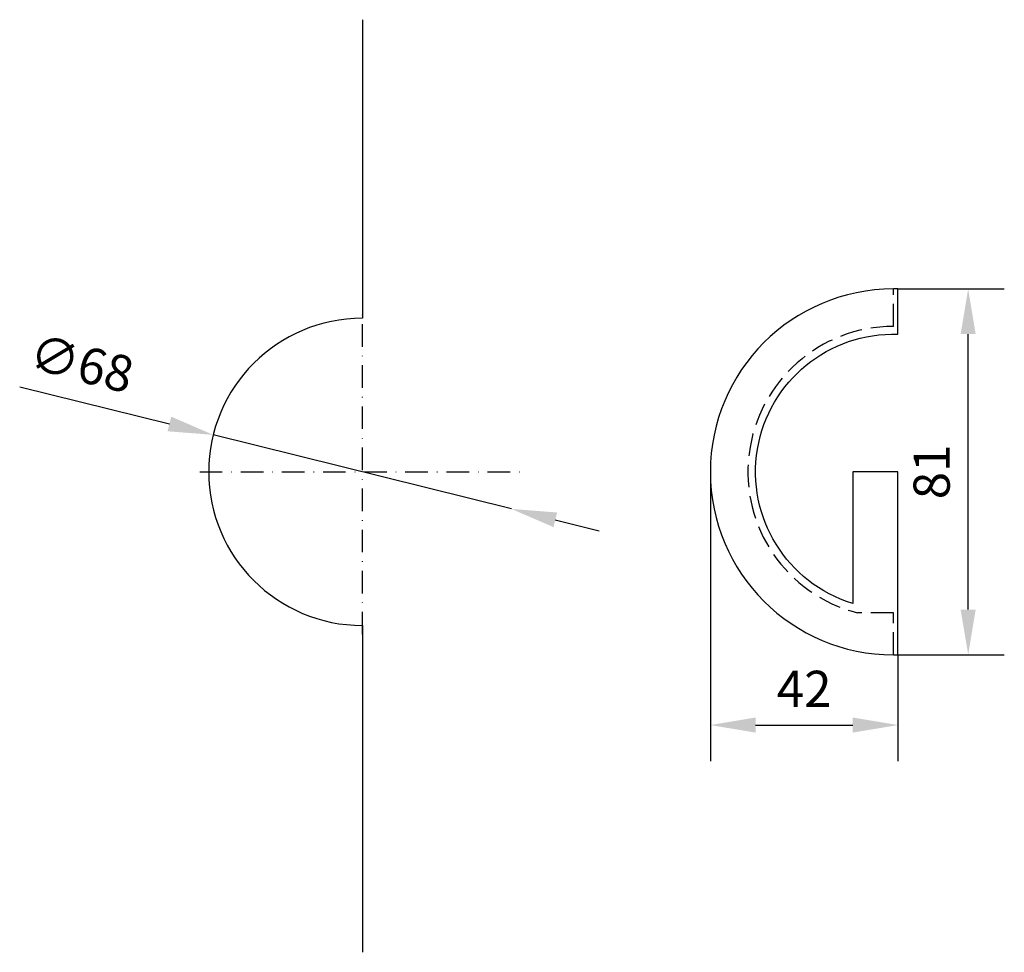
# Model space of a CAD drawing. Units: millimetres. Extents: x 0 to 293, y 0 to 1136.
# Drawn here: x 50 to 268, y 615 to 822 of the extents above; entities that cross this region are included whole.
import ezdxf

# ---------------------------------------------------------------- set-up
doc = ezdxf.new("R2010")
doc.units = ezdxf.units.MM
doc.header["$PDMODE"] = 34
doc.header["$PDSIZE"] = -2
for name, pattern in [('ACAD_ISO02W100', [15, 12, -3]), ('STRICHPUNKT', [9, 5, -2, 0, -2]), ('VERDECKT', [7, 5, -2])]:
    doc.linetypes.add(name, pattern=pattern)
for name, color, linetype in [('GM_Achsen', 6, 'STRICHPUNKT'), ('GM_Bemassung', 7, 'Continuous'), ('GM_Edelstahl', 94, 'Continuous'), ('GM_Glas', 4, 'Continuous'), ('GM_Verdeckt', 8, 'ACAD_ISO02W100')]:
    doc.layers.add(name, color=color, linetype=linetype)
doc.styles.add('Arial', font='arial.ttf', dxfattribs={"width": 0.8})
doc.dimstyles.new('3mm 3stellig', dxfattribs={"dimtxt": 2, "dimasz": 2.5, "dimexe": 2, "dimexo": 0, "dimgap": 1, "dimtad": 1, "dimdec": 3, "dimzin": 9, "dimdsep": 46, "dimtxsty": 'Arial', "dimcen": 0, "dimdle": 2, "dimclrd": 7, "dimclre": 7, "dimclrt": 7, "dimadec": 3, "dimazin": 2, "dimtfac": 1, "dimtdec": 3, "dimtmove": 1, "dimatfit": 3, "dimfxl": 1, "dimtolj": 1, "dimtzin": 0, "dimarcsym": 0})

# ---------------------------------------------------------------- blocks, each defined once
blk = doc.blocks.new('*D130')
at = {"layer": 'Defpoints', "color": 0, "transparency": 16777216}
for p in [(93.33, 729.79), (159.33, 713.39)]:
    blk.add_point(p, dxfattribs=at)
at = {"layer": 'GM_Bemassung', "color": 7, "lineweight": -2, "transparency": 16777216}
for p, q in [((50.49, 740.43), (83.63, 732.2)), ((159.33, 713.39), (93.33, 729.79)), ((169.03, 710.98), (178.74, 708.57))]:
    blk.add_line(p, q, dxfattribs=at)
at = {"layer": 'GM_Bemassung', "color": 7, "transparency": 16777216}
for points in [[(84.03, 733.82), (83.23, 730.58), (93.33, 729.79)], [(169.43, 712.6), (168.63, 709.36), (159.33, 713.39)]]:
    blk.add_solid(points, dxfattribs=at)
at = {"layer": 'GM_Bemassung', "color": 7, "lineweight": 30, "transparency": 16777216, "insert": (64.21, 745.59), "char_height": 8, "attachment_point": 5, "rotation": 346.0471, "style": 'Arial'}
blk.add_mtext('\\A1;∅68', dxfattribs=at)
blk = doc.blocks.new('*D120')
at = {"layer": 'Defpoints', "color": 0, "transparency": 16777216}
for p in [(244.85, 762.09), (260.4, 762.09), (244.85, 681.09)]:
    blk.add_point(p, dxfattribs=at)
at = {"layer": 'GM_Bemassung', "color": 7, "lineweight": -2, "transparency": 16777216}
for p, q in [((244.85, 762.09), (268.4, 762.09)), ((260.4, 691.09), (260.4, 752.09)), ((244.85, 681.09), (268.4, 681.09))]:
    blk.add_line(p, q, dxfattribs=at)
at = {"layer": 'GM_Bemassung', "color": 7, "transparency": 16777216}
for points in [[(258.73, 752.09), (262.06, 752.09), (260.4, 762.09)], [(258.73, 691.09), (262.06, 691.09), (260.4, 681.09)]]:
    blk.add_solid(points, dxfattribs=at)
at = {"layer": 'GM_Bemassung', "color": 7, "lineweight": 30, "transparency": 16777216, "insert": (252.31, 721.59), "char_height": 8, "attachment_point": 5, "rotation": 90, "style": 'Arial'}
blk.add_mtext('\\A1;81', dxfattribs=at)
blk = doc.blocks.new('*D121')
at = {"layer": 'Defpoints', "color": 0, "transparency": 16777216}
for p in [(203.35, 721.59), (244.85, 681.09), (244.85, 665.54)]:
    blk.add_point(p, dxfattribs=at)
at = {"layer": 'GM_Bemassung', "color": 7, "lineweight": -2, "transparency": 16777216}
for p, q in [((203.35, 721.59), (203.35, 657.54)), ((244.85, 681.09), (244.85, 657.54)), ((213.35, 665.54), (234.85, 665.54))]:
    blk.add_line(p, q, dxfattribs=at)
at = {"layer": 'GM_Bemassung', "color": 7, "transparency": 16777216}
for points in [[(213.35, 667.21), (213.35, 663.87), (203.35, 665.54)], [(234.85, 667.21), (234.85, 663.87), (244.85, 665.54)]]:
    blk.add_solid(points, dxfattribs=at)
at = {"layer": 'GM_Bemassung', "color": 7, "lineweight": 30, "transparency": 16777216, "insert": (224.1, 673.56), "char_height": 8, "attachment_point": 5, "style": 'Arial'}
blk.add_mtext('\\A1;42', dxfattribs=at)

msp = doc.modelspace()

# ---------------------------------------------------------------- linework, layer by layer
at = {"layer": 'GM_Achsen', "lineweight": 30}
for p, q in [((126.3308, 685.5913), (126.3308, 757.5913)), ((90.3308, 721.5913), (162.3308, 721.5913))]:
    msp.add_line(p, q, dxfattribs=at)
at = {"layer": 'GM_Edelstahl', "lineweight": 30}
msp.add_lwpolyline([(243.8463, 762.0913, 1), (243.8463, 681.0913), (244.8463, 681.0913), (244.8463, 721.5913), (234.8463, 721.5913), (234.8463, 692.4494, -0.87478996), (244.8463, 752.0749), (244.8463, 762.0913)], format="xyb", close=True, dxfattribs=at)
at = {"layer": 'GM_Glas', "lineweight": 30}
msp.add_lwpolyline([(126.3308, 821.7124), (126.3308, 755.5913, 1), (126.3308, 687.5913), (126.3308, 615.2222)], format="xyb", dxfattribs=at)
at = {"layer": 'GM_Verdeckt', "linetype": 'VERDECKT', "lineweight": 30}
for p, q in [((243.8463, 753.7913), (243.8463, 762.0913)), ((243.8463, 681.0913), (243.8463, 690.3913))]:
    msp.add_line(p, q, dxfattribs=at)
msp.add_lwpolyline([(243.8463, 690.3913), (235.8839, 690.3913)], dxfattribs=at)
msp.add_arc((243.8463, 721.5913), 32.2, 90, 255.683393, dxfattribs=at)

# ---------------------------------------------------------------- dimensions: what is measured, and where the dimension line sits
at = {"layer": 'GM_Bemassung', "lineweight": 30}
dim = msp.add_linear_dim(base=(260.3961, 762.0913), p1=(244.8463, 681.0913), p2=(244.8463, 762.0913), angle=90, dimstyle='3mm 3stellig', dxfattribs=at)
dim.commit()
dim.dimension.update_dxf_attribs({"geometry": '*D120', "text_midpoint": (252.3115, 721.5913)})
dim = msp.add_diameter_dim_2p(p1=(159.3276, 713.3931), p2=(93.334, 729.7895), dimstyle='3mm 3stellig', dxfattribs=at)
dim.commit()
dim.dimension.update_dxf_attribs({"geometry": '*D130', "text_midpoint": (64.2116, 745.586)})
dim = msp.add_linear_dim(base=(244.8463269581, 665.5415060191), p1=(203.3463269581, 721.591288054), p2=(244.8463269581, 681.091288054), dimstyle='3mm 3stellig', override={"dimdec": 0}, dxfattribs=at)
dim.commit()
dim.dimension.update_dxf_attribs({"geometry": '*D121', "text_midpoint": (224.0963269581, 673.5578770969)})

doc.saveas('drawing.dxf')
